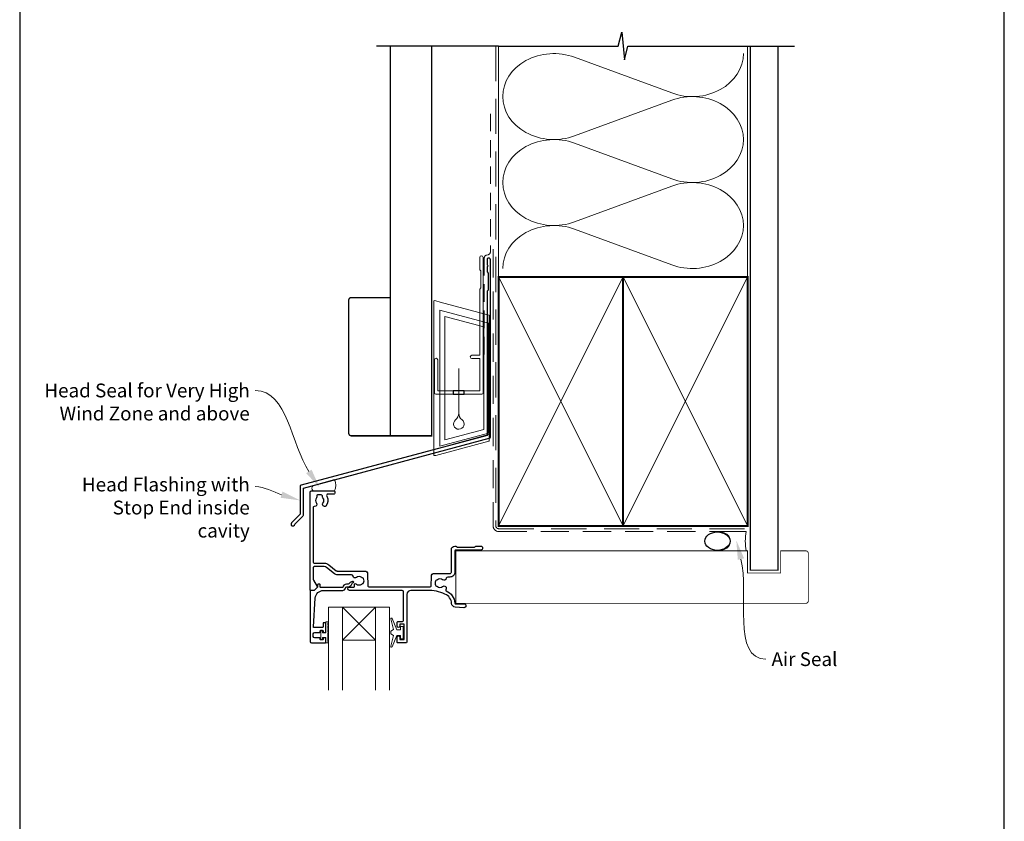
# Model space of a CAD drawing. Units: millimetres. Extents: x 23 to 1863, y -1004 to 568.
# Drawn here: x 23 to 379, y 114 to 404 of the extents above; entities that cross this region are included whole.
import ezdxf

# ---------------------------------------------------------------- set-up
doc = ezdxf.new("R2010")
doc.units = ezdxf.units.MM
doc.header["$MEASUREMENT"] = 0
doc.linetypes.add('DASHED', pattern=[19.049999999999997, 12.7, -6.35])
doc.layers.get('Defpoints').update_dxf_attribs({"color": 1})
doc.layers.add('APL Joinery', color=2, linetype='Continuous')
doc.styles.add('General notes', font='arial.ttf', dxfattribs={"height": 3.5})

# ---------------------------------------------------------------- blocks, each defined once
blk = doc.blocks.new('sealant')
at = {"layer": 'APL Joinery', "color": 9, "lineweight": 20}
blk.add_lwpolyline([(-10.45984990004368, -7), (0, -7, -0.1068061593530725), (0, 0), (-10.45984990004368, 0)], format="xyb", dxfattribs=at)
at = {"layer": 'APL Joinery', "color": 9, "lineweight": 20, "extrusion": (0, 0, -1)}
blk.add_ellipse((-10.45984990004368, -3.5), major_axis=(4.773875349063309, 6.177307532319916e-14), ratio=0.7331569729165103, start_param=-1.570796326794887, end_param=1.570796326794906, dxfattribs=at)
at = {"layer": 'APL Joinery', "color": 7, "lineweight": 25}
blk.add_ellipse((-10.45984990004368, -3.500000000000199), major_axis=(-4.563137715513591, 3.552713678800501e-14), ratio=0.7286652753643074, dxfattribs=at)
blk = doc.blocks.new('drop1')
at = {"layer": 'APL Joinery', "color": 8, "linetype": 'DASHED', "lineweight": 9, "ltscale": 20}
blk.add_lwpolyline([(1.084178711607819e-05, -8.089804658571211), (-1.084178711607819e-05, 8.089804658571211)], dxfattribs=at)
at = {"layer": 'APL Joinery', "color": 2, "lineweight": 25}
blk.add_lwpolyline([(-2, -1.200000000000728), (2, -1.200000000000728), (2, 0), (-2, 0)], close=True, dxfattribs=at)
at = {"layer": 'APL Joinery', "color": 8, "linetype": 'Continuous', "lineweight": 9, "ltscale": 0.2}
blk.add_lwpolyline([(-2.584035428299103e-06, -8.101934976573375, -0.2322167482194448), (-1.174939544554036, -10.47087173113277, 2.918303414082896), (1.166624409314863, -10.46439813741699, -0.2321533121660029), (1.084178711607819e-05, -8.089804658571211)], format="xyb", dxfattribs=at)
blk = doc.blocks.new('A$C2B462F2B')
at = {"layer": 'APL Joinery', "color": 8, "lineweight": 0}
for p, q in [((0.7791261734257091, 48.7946367486617), (0.7791261734257091, -7.070696213634278)), ((3.030889982497854, 48.36759582196979), (1.472637635742274, 48.7851282798878)), ((20.63088998249822, 43.65169003518204), (3.030889982497854, 48.36759582196979)), ((20.77912617347772, -1.734564334883743), (20.77912617347772, 43.45850486992404)), ((1.472637635645981, -7.061187744872711), (20.63088998249822, -1.927749500142113))]:
    blk.add_line(p, q, dxfattribs=at)
at = {"layer": 'APL Joinery', "color": 250, "lineweight": 0}
for p, q in [((2.979126173477368, -3.762334674876115), (2.979126173477368, 45.48627520991604)), ((2.979126173477368, 45.48627520991604), (20.57912617347773, 40.7703694231283)), ((4.747533368875509, -1.454118926047954), (4.747533368875509, 43.17805946108788)), ((4.747533368875509, 43.17805946108788), (18.81071897807959, 39.40984023409274)), ((18.81071897807959, 39.40984023409274), (18.81071897807959, 2.314100300947189)), ((20.57912617347773, 40.7703694231283), (20.57912617347773, 0.9535711119116286)), ((20.57912617347773, 0.9535711119116286), (2.979126173477368, -3.762334674876115)), ((2.979126173477368, -4.286740186659358), (20.57912617347773, 0.4291656001283854)), ((18.81071897807959, 2.314100300947189), (4.747533368875509, -1.454118926047954)), ((2.979126173477368, -5.711844129266069), (20.57912617347773, -0.9959383424780981))]:
    blk.add_line(p, q, dxfattribs=at)
at = {"layer": 'APL Joinery', "color": 8, "lineweight": 0}
for centre, radius, start, end in [((20.57912617347773, 43.45850486992404), 0.1999999999999874, 0, 75.00000000000556), ((20.57912617347773, -1.73456433488434), 0.1999999999999744, 284.9999999999944, 0)]:
    blk.add_arc(centre, radius, start, end, dxfattribs=at)
at = {"layer": 'APL Joinery', "color": 8, "lineweight": 0, "extrusion": (0, 0, -1)}
for centre, major_axis, ratio, start_param, end_param in [((1.593539305927322, 48.54567753891538), (-0.8121809395352102, 0.2634266792565541), 0.2287418624135898, 6.209129746090718, 7.63092281795515), ((1.59353930564447, -6.821737003961402), (-0.8121809395352102, -0.2634266792565541), 0.2287418624135741, 4.935447796280362, 6.357240868205495)]:
    blk.add_ellipse(centre, major_axis=major_axis, ratio=ratio, start_param=start_param, end_param=end_param, dxfattribs=at)

msp = doc.modelspace()

# ---------------------------------------------------------------- linework, layer by layer
at = {"layer": 'APL Joinery', "color": 250, "lineweight": 5}
for p, q in [((223.7794494701139, 390.1214091192945), (258.9330903142372, 377.1946290011806)), ((258.9330903142372, 374.5845461899458), (223.7794494701139, 361.6577544219912)), ((223.7794494701139, 359.0476633577147), (258.9330903142372, 346.1208832396008)), ((258.9330903142372, 343.510800428366), (223.7794494701139, 330.5840086604114)), ((223.7794494701139, 327.9739316741068), (258.9330903142372, 315.0471515559928))]:
    msp.add_line(p, q, dxfattribs=at)
at = {"layer": 'APL Joinery', "color": 8, "lineweight": 5}
for p, q in [((151.8555893135344, 179.385063014044), (139.8555893135344, 191.385063014044)), ((139.8555893135344, 179.385063014044), (151.8559876162326, 191.385063014044))]:
    msp.add_line(p, q, dxfattribs=at)
at = {"layer": 'APL Joinery', "color": 9, "ltscale": 0.7}
for points in [[(196.359845785882, 394.1351175013427), (239.6098386105364, 394.1351175013427), (240.8598386105364, 399.1351175013427), (241.8598386105364, 389.1351175013427), (243.1098386105364, 394.1351175013425), (286.3598386105364, 394.1351175013425)], [(286.3598386105364, 394.1351175013427), (303.3598386105361, 394.1351175013427)]]:
    msp.add_lwpolyline(points, dxfattribs=at)
at = {"layer": 'APL Joinery', "color": 9}
msp.add_lwpolyline([(196.3598457858857, 394.1351175013427), (152.1598457858348, 394.1351175013427)], dxfattribs=at)
at = {"layer": 'APL Joinery', "color": 7, "lineweight": 30, "const_width": 0.5}
msp.add_lwpolyline([(157.1598457858348, 394.1351175013427), (157.1598457858348, 253.2522159109258), (172.1598457858348, 253.2522159109258), (172.1598457858348, 394.1351175013427)], dxfattribs=at)
at = {"layer": 'APL Joinery', "color": 8, "linetype": 'DASHED', "lineweight": 5}
msp.add_lwpolyline([(195.359845785882, 394.1351175013427), (195.359845785882, 220.6888874057721, 0.4142135623730951), (196.359845785882, 219.6888874057721), (286.3598386105364, 219.6888874057721)], format="xyb", dxfattribs=at)
at = {"layer": 'APL Joinery', "color": 250, "lineweight": 13}
for points in [[(196.359845785882, 310.6888874057723), (196.359845785882, 394.1351175013427)], [(286.3598386105364, 310.6888874057721), (286.3598386105364, 394.1351175013427)]]:
    msp.add_lwpolyline(points, dxfattribs=at)
at = {"layer": 'APL Joinery', "color": 7, "lineweight": 25}
for points, const_width in [([(297.3598386105364, 394.1400814493658), (297.3598386105364, 204.6892295282954), (287.3598386105364, 204.6892295282954), (287.3598386105364, 394.1400814493658)], 0.4), ([(180.8565385133677, 192.6888874057721), (180.8565385133677, 211.6888874057721)], 0.3)]:
    msp.add_lwpolyline(points, dxfattribs=dict(at, const_width=const_width))
at = {"layer": 'APL Joinery', "color": 7, "linetype": 'DASHED', "lineweight": 13, "ltscale": 0.5}
msp.add_lwpolyline([(193.3598457858973, 369.7082005738708), (193.3598457858864, 319.7082005738708, -0.3394542588633536), (192.6186648309925, 318.7422747475799), (191.9010267407905, 318.5499842008545, 0.339454258863375), (191.1598457858893, 317.5840583745672), (191.1598457858846, 282.514026471937)], format="xyb", dxfattribs=at)
at = {"layer": 'APL Joinery', "color": 7, "linetype": 'DASHED', "lineweight": 13, "ltscale": 0.8}
msp.add_lwpolyline([(194.359845785882, 320.6888874057721), (194.359845785882, 220.6888874057721, 0.4142135623730951), (196.359845785882, 218.6888874057721), (285.9135031142719, 218.6888874057721)], format="xyb", dxfattribs=at)
at = {"layer": 'APL Joinery', "color": 2, "lineweight": 25}
for points in [[(193.3598457858901, 252.8976899659264), (193.3598457858901, 316.9140264719369, 1.000000000000012), (192.15984578589, 316.9140264719368), (192.15984578589, 315.1140264719369), (192.55984578589, 314.714026471937), (192.15984578589, 314.314026471937), (192.1598457858901, 312.5140264719369), (192.5598457858901, 312.1140264719369), (192.5598457858902, 305.9140264719369), (192.1598457858901, 305.5140264719369), (192.1598457858901, 253.4348188575117), (124.915628423104, 235.4167851194903, 0.3394542588633768), (124.5450379456553, 234.9338222063457), (124.5450379456554, 224.8966441297749), (121.502397258536, 221.8540034426555, 1.488371740198618), (122.6973355574736, 221.3518854667455), (125.5985913362485, 224.2531412455203, 0.1989123673796619), (125.7450379456552, 224.6066946361136), (125.7450379456552, 234.3966933147605), (192.9892553084413, 252.4147270527819, 0.3394542588633747)], [(176.9545944499393, 196.0768800407652, 0.1022770344967366), (170.610751328837, 197.3882567405766), (164.6537402380451, 197.3842492271248, 0.4139636865416875), (163.1550200451131, 195.8842497730935), (163.1550200451128, 178.6847887975504, -0.4142026466046115), (162.8550312257852, 178.3847887977585), (159.9550312259248, 178.3846807179269, -0.4142244782251644), (159.6550200452522, 178.6846807177188), (159.6550200452525, 180.4347925243022, -0.9999999999999999), (160.6550200452525, 180.4347925243022), (160.6550200452525, 179.6847925243022), (162.155436265345, 179.6847925243022), (162.1553069249753, 185.1850305974332), (160.6553189810638, 185.1849953245973), (160.6553364866932, 184.4405631754652, -0.9999999999947705), (159.6553367488304, 184.4294039587299), (159.6553015296697, 185.684969149553, -0.4142152732930459), (160.1552904249724, 186.1849831746516), (161.6552884107775, 186.1850164881083, 0.4142135623726509), (161.9552813560703, 186.4850235426489), (161.9550438531164, 196.8849080060949, 0.4142063840383071), (161.4550443497632, 197.3848962483881), (142.4073069249752, 197.3849150638199, -0.9999999999999999), (142.4073069249752, 198.5849150638202), (143.9492543817204, 198.5849150638202, 0.414213562373095), (144.2492543817204, 198.8849150638201), (144.2492543817206, 199.6548691470497, -0.410433905045526), (144.4466700976527, 199.8548524500424, -0.1725348255727788), (144.9223881876541, 199.6925533983471, 0.3526072912766531), (146.8354392365404, 199.6918326941519, -0.1212234127578855), (147.1548474548217, 199.840780141972, 0.2394382480791071), (147.5112217999599, 200.1202895894986, 0.2214711245080613), (147.5108565282312, 201.6403247382242, 0.2387944948641164), (147.1555424878807, 201.9194259227287, -0.1189205426349543), (146.8363341381729, 202.0672767292833, 0.351359378456055), (144.9285692463604, 202.0722320231181, -0.5817788329508419), (143.7141445354408, 202.5471445766165, 0.3725839382838887), (143.2193334504627, 202.9752975851471), (138.1135616852972, 202.9752975851471, -0.1718857714790573), (136.9804896473916, 203.3766740629238), (134.173368864396, 205.6508171870001, 0.17188577147906), (133.2291421661415, 205.9852975851474), (129.642502636903, 205.9852975851474, 0.4147165989198856), (129.3425030792031, 205.6847824347918), (129.3500482880053, 201.2908044851312, 0.1311494071374666), (129.4169696044623, 201.0417761098885), (130.7384201309298, 198.7515762445406, -0.3393607678437466), (130.6907211577447, 198.3895277961393), (129.7451050893196, 197.4437712035373, -0.198931676729981), (129.6036732262255, 197.3851820521376), (128.4562384251998, 197.3851820521376, -0.4136631306867035), (128.1562389551663, 197.6846181553741), (128.1562389551663, 232.8884331911737, -0.4142135623730868), (128.6562389551663, 233.3884331911737), (136.6598457917416, 233.3884331911739, -0.4142585842418138), (137.1598457858349, 232.8883563352603), (137.1598457858349, 232.4884331911738, -0.4142135623730812), (136.8598457858349, 232.1884331911738), (134.6612870592666, 232.1884331911737, 0.5823313069692466), (134.2320500760563, 231.4320046197449, -0.3335491740438392), (133.8531879380874, 227.8501208765534, -0.8587394203185446), (132.8439898422538, 228.936460215896, 0.3528190902649962), (132.8439898422538, 230.8504061664483, -0.1840678126096907), (132.6828733704685, 231.3596331911731, 0.4311960809804971), (132.1837034995829, 231.8884331911739), (130.8939428130138, 231.8884331911739, 0.4956414426385246), (130.6047973391159, 231.5084651042554, -0.2413904259857015), (130.4685458071298, 230.8495112648062, 0.3523955204315628), (130.4685458071298, 228.9373551175385, -0.6551617599260164), (129.8412433227472, 227.7393775376368, 0.4358455599404621), (129.3054894431634, 227.2397989848094), (129.3392404554745, 207.5847824347915, 0.413710704693084), (129.6392400131744, 207.2852975851471), (133.229142166142, 207.2852975851471, -0.1718857714790742), (134.9916986695508, 206.6609341752722), (137.6696833856295, 204.4914085298693, 0.171885771479061), (137.9844256183811, 204.3799150638202), (147.9738494236116, 204.3799150638202, -0.4065662586437898), (148.9735067485876, 203.4060920121277), (149.089485152845, 198.9770554417975, 0.4065659006304461), (149.3893819816616, 198.6849085262899), (171.6452754255496, 198.6848811755741, 0.4054342643737148), (171.9451401882342, 198.9758620178687), (172.0524418571758, 202.5433736398353, -0.4054339066420563), (173.0519898372053, 203.5133097808183), (178.7566122772182, 203.5133097808183, 0.4142136382047305), (179.2566122772182, 204.013309910271), (179.2566101864076, 212.0888803529443, -0.4142066748850308), (180.5565796163714, 213.3888803525857), (180.8322359817263, 213.3888868347582, -0.1989123673797219), (181.0443700822752, 213.301023857511), (181.268639424587, 213.0767650625234, 0.1989123673795982), (181.480773525136, 212.988902085276), (187.532248386039, 212.9890443882067, 0.198912367380334), (187.7443783540847, 213.076917342199), (187.9686371490722, 213.301186684511, -0.1989123673791093), (188.1807671171181, 213.389059638503), (189.8565000479436, 213.3890990440551, -0.9999999999998374), (189.8565329695211, 211.989099044442), (180.8565314587433, 211.9888874056893, 0.4142091585898394), (180.5565385133784, 211.6888848617917), (180.5566036016177, 204.0133250446989, -0.4142160460903725), (178.7566036016823, 202.2133097808183), (177.9377295150629, 202.2133097808183, 0.3789740757970979), (177.4414334628659, 201.7740570327168, -0.5831196604895758), (176.0948977769142, 201.2155592098325, 0.3440117194491504), (174.2184835286766, 201.2155594843563, -0.1139152748891884), (173.8769697612665, 201.0565270779974, 0.234545541880986), (173.5283802933363, 200.780515867987, 0.2237854059872082), (173.5283799962569, 199.246104324167, 0.234545644012113), (173.8769696375779, 198.9700928670633, -0.1139152748885418), (174.2184834049883, 198.8110604607035, 0.3440118303927638), (176.0948978519943, 198.8110606972945, -0.8764109366287317), (177.2793558908232, 197.6472710138418, 0.4874247452106896), (177.4017786139735, 197.1907791292588, -0.2819458926179054), (180.5559565868158, 192.7676029188534, 0.3939024009206729), (180.8552252166515, 192.4885382286496), (183.8568099282949, 192.4885382286501, -1.044748832516532), (183.7956205817972, 191.0912177400106), (180.6343393282604, 191.368617783679, -0.3698031657837635), (179.3598072634356, 192.6703053603389, 0.2812477977078726)], [(128.6545893135336, 178.3851785477102), (133.655589313533, 178.3851785477102, 0.4142135623730952), (133.855589313533, 178.5851785477102), (133.855589313533, 180.0150775350323, 0.4142135623731512), (133.6555893135326, 180.2150775350327), (133.0555893135326, 180.2150775350326, 0.4142135623730391), (132.8555893135328, 180.0150775350327), (132.8555893135328, 179.6650775350325, -0.4142135623730951), (132.6555893135329, 179.4650775350326), (132.055589313533, 179.4650775350326, -0.4142135623730899), (131.855589313533, 179.6650775350326), (131.855589313533, 180.0150775350326, 0.4142135623730899), (131.655589313533, 180.2150775350326), (129.8545893135336, 180.2150775350326, -0.4142135623730909), (129.3545893135336, 180.7150775350326), (129.3545893135336, 181.7150775350326, -0.4142135623730978), (129.8545893135336, 182.2150775350326), (131.655589313533, 182.2150775350326, 0.4142135623730944), (131.855589313533, 182.4150775350326), (131.855589313533, 182.7650775350326, -0.414213562373095), (132.055589313533, 182.9650775350327), (132.6555893135326, 182.9650775350327, -0.414213562373285), (132.855589313533, 182.7650775350322), (132.8555893135328, 182.4150775350326, 0.4142135623732851), (133.0555893135326, 182.2150775350326), (133.6555893135329, 182.2150775350326, 0.414213562373129), (133.855589313533, 182.4150775350327), (133.8555893135326, 185.5150775350334, 0.4142135623731288), (133.6555893135325, 185.7150775350334), (133.0555893135322, 185.7150775350333, 0.4142135623732851), (132.8555893135324, 185.5150775350332), (132.8555893135336, 184.1650775350331, -0.414213562373251), (132.6555893135337, 183.9650775350329), (129.5912304615082, 183.9650775350318, -0.4326160501336418), (129.3916199458146, 184.1775531923108), (130.0412852405969, 194.5721978687502, -0.3960474621336648), (133.0354429832477, 197.385063009566), (139.96760891806, 197.3850629928203, 0.3763985422880694), (140.9590652990599, 198.2546243123433, -0.3541137310246323), (141.4155113660198, 198.6878594984819), (141.839200729565, 198.6864356401389, 0.2679491924312181), (143.1407519494882, 199.4320658580873), (143.390194314812, 199.8607789905869, -0.1852337734028842), (143.8087944274386, 200.1975721073173, 0.7900405684919919), (143.7785936542874, 200.5855414345137, 0.2455355572200283), (142.7203597412843, 200.228132468434), (142.3490298330906, 199.8402033477967, -0.2054750239771893), (141.9861529265343, 199.6859474257965), (141.3888496400003, 199.6879547406699, 0.3638979723720544), (139.9676089204756, 198.3850629928216), (132.0544568135336, 198.38506299282, -0.4142135623731333), (131.8544568135336, 198.58506299282), (131.8544568135335, 199.4060141372027, 0.4142135623731025), (131.6544568135334, 199.6060141372027), (131.0544568135336, 199.6060141372027, 0.4142135623730238), (130.8544568135336, 199.4060141372027), (130.8544568135335, 198.634773226572, -0.1989123673796329), (130.7958781697708, 198.4933518703347), (129.6875893135336, 197.3850630140977), (128.3545893135335, 197.3850630140975, 0.4142135623730717), (128.1545893135335, 197.1850630140975), (128.1545893135336, 178.8851785477102, 0.4142135623730919)]]:
    msp.add_lwpolyline(points, format="xyb", close=True, dxfattribs=at)
at = {"layer": 'APL Joinery', "color": 2, "lineweight": 20}
msp.add_lwpolyline([(173.1598457858348, 280.7235167258076, -0.9999999999999999), (174.3598457858319, 280.7235167258076), (174.3598457858319, 269.5223361685238), (189.5398909339277, 269.5223361685238), (189.5398909339277, 281.1784773447324), (186.6910185162272, 281.1784773447324, -0.9999999999999999), (186.6910185162272, 282.3784773447295), (189.5398909339277, 282.3784773447295), (189.5398909339277, 306.3223361685262), (189.9398909339365, 306.7223361685277), (189.9398909339365, 312.9223361685248), (189.5398909339277, 313.3223361685262), (189.5398909339277, 317.7223361685277, -0.9999999999999999), (190.7398909339394, 317.7223361685277), (190.7398909339394, 268.8223361685267, -0.4142135623730284), (190.2398909339394, 268.3223361685267), (173.6598457858348, 268.3223361685267, -0.4142135623728952), (173.1598457858348, 268.8223361685267)], format="xyb", close=True, dxfattribs=at)
at = {"layer": 'APL Joinery', "color": 7, "lineweight": 35, "const_width": 0.7}
for points in [[(196.359845785882, 220.6888874057721), (196.359845785882, 310.6888874057721), (241.359845785882, 310.6888874057721), (241.359845785882, 220.6888874057721)], [(241.3598386105364, 220.6888874057721), (241.3598386105364, 310.6888874057721), (286.3598386105364, 310.6888874057721), (286.3598386105364, 220.6888874057721)]]:
    msp.add_lwpolyline(points, close=True, dxfattribs=at)
at = {"layer": 'APL Joinery', "color": 250, "lineweight": 5}
for points in [[(196.359845785882, 220.6888874057721), (241.359845785882, 310.6888874057721)], [(196.359845785882, 310.6888874057721), (241.359845785882, 220.6888874057721)], [(241.3598386105364, 220.6888874057721), (286.3598386105364, 310.6888874057721)], [(241.3598386105364, 310.6888874057721), (286.3598386105364, 220.6888874057721)]]:
    msp.add_lwpolyline(points, dxfattribs=at)
at = {"layer": 'APL Joinery', "color": 7, "lineweight": -2, "const_width": 0.7}
msp.add_lwpolyline([(241.359845785882, 220.6888874057721), (241.359845785882, 310.6888874057721), (241.3598386105364, 310.6888874057721), (241.3598386105364, 220.6888874057721)], close=True, dxfattribs=at)
at = {"layer": 'APL Joinery', "color": 250}
for points in [[(241.359845785882, 220.6888874057721), (241.3598386105364, 310.6888874057721)], [(241.3598386105364, 220.6888874057721), (241.359845785882, 310.6888874057721)]]:
    msp.add_lwpolyline(points, dxfattribs=at)
at = {"layer": 'APL Joinery', "color": 7, "lineweight": 30, "const_width": 0.5}
msp.add_lwpolyline([(157.1598457858348, 253.2522159109258), (143.1598457858348, 253.2522159109258, -0.414213562373095), (142.1598457858348, 254.2522159109258), (142.1598457858348, 302.2522159109258, -0.414213562373095), (143.1598457858348, 303.2522159109258), (157.1598457858348, 303.2522159109258)], format="xyb", close=True, dxfattribs=at)
at = {"layer": 'APL Joinery', "color": 7, "lineweight": 15}
msp.add_lwpolyline([(129.2595893048352, 233.3384145132105, -0.4047456780425057), (129.2595893048352, 235.3384145132105), (137.0593102127887, 237.4283434316848, -0.2175631670728526), (137.0593102127887, 233.3384145132105)], format="xyb", close=True, dxfattribs=at)
at = {"layer": 'APL Joinery', "color": 7, "lineweight": 25, "const_width": 0.3}
msp.add_lwpolyline([(180.8565385133677, 211.6888874057721), (286.3598386105364, 211.6888874057721), (286.3598386105364, 203.6888874057721), (298.3598386105364, 203.6888874057721), (298.3598386105364, 211.6888874057721), (307.3598386105364, 211.6888874057721, -0.4142135623730955), (308.3598386105364, 210.6888874057721), (308.3598386105364, 193.6888874057721, -0.414213562373095), (307.3598386105364, 192.6888874057721), (180.8565385133677, 192.6888874057721)], format="xyb", dxfattribs=at)
at = {"layer": 'APL Joinery', "color": 7, "lineweight": 20}
for points in [[(134.8555893135344, 161.385063014044), (134.8555893135344, 191.385063014044), (139.8555893135344, 191.385063014044), (139.8555893135344, 161.385063014044)], [(151.8555893135344, 161.385063014044), (151.8555893135344, 191.385063014044), (156.8555893135344, 191.385063014044), (156.8555893135344, 161.385063014044)]]:
    msp.add_lwpolyline(points, dxfattribs=at)
msp.add_lwpolyline([(151.8559876162326, 191.385063014044), (139.8555893135344, 191.385063014044), (139.8555893135344, 179.385063014044), (151.8555893135344, 179.385063014044)], close=True, dxfattribs=at)
at = {"layer": 'APL Joinery', "color": 252, "lineweight": 15}
for points in [[(134.6055893135344, 186.0207124536338), (133.8555893135344, 186.0207124536338), (133.8555893135344, 182.0150775350318), (132.6555893135344, 182.0150775350318), (132.6555893135344, 182.7650775350318), (132.0555893135345, 182.7650775350318), (132.0555893135345, 179.6650775350318), (132.6555893135344, 179.6650775350318), (132.6555893135344, 180.4150775350318), (133.8555893135344, 180.4150775350318), (133.8555893135344, 178.4650775350318), (134.6055893135344, 178.4650775350318, 0.9999999999999999), (134.6055893135344, 178.9650775350318), (134.6055893135344, 182.0150775350318, 0.9999999999999999), (134.6055893135344, 182.5150775350318), (134.6055893135344, 183.1840458536338, 0.9999999999999999), (134.6055893135344, 183.6840458536338), (134.6055893135344, 184.3523791536338, 0.9999999999999999), (134.6055893135344, 184.8523791536338), (134.6055893135344, 185.5207124536338, 0.9999999999999999)], [(160.8254290893165, 181.1351785476553), (159.5334818024178, 181.1351785476553), (157.8071842649969, 177.0294799368965, -0.9293418001092544), (157.3345978183381, 177.18861635685), (158.3286687021291, 181.0559578871363), (157.3254290893165, 181.6351785476553), (157.3254290893165, 182.6351785476553), (158.3505561551535, 183.2270359350699), (157.3610359467194, 187.0766734805739, -0.9293418001092604), (157.8336223933784, 187.2358099005275), (159.5577893324187, 183.1351785476553), (160.8254290893165, 183.1351785476553), (160.8254290893165, 184.3851785476553), (161.8254290893165, 184.3851785476553), (161.8254290893165, 179.8851785476553), (160.8254290893165, 179.8851785476553)]]:
    msp.add_lwpolyline(points, format="xyb", close=True, dxfattribs=at)
at = {"layer": 'APL Joinery', "color": 250, "lineweight": 5}
for centre, major_axis, ratio, start_param, end_param in [((216.3560573494046, 375.8895648842021), (18.5043663453425, 5.454739693976874e-14), 0.8396324958161575, 1.158002565562929, 3.141592391340665), ((216.3560573494046, 344.8158191226224), (18.5043663453425, 5.241860365293304e-15), 0.8396324958161574, 1.158002565562932, 3.141592391340668), ((216.3560573494046, 313.7420874390144), (-18.50436634534249, 9.350655079832927e-15), 0.8396324958161568, 4.299595219152725, 6.28318504493046)]:
    msp.add_ellipse(centre, major_axis=major_axis, ratio=ratio, start_param=start_param, end_param=end_param, dxfattribs=at)
at = {"layer": 'APL Joinery', "color": 250, "lineweight": 5, "extrusion": (0, 0, -1)}
for centre, major_axis, ratio, start_param, end_param in [((266.3564754974806, 391.426447612446), (-18.50436634534249, 4.222101279614988e-14), 0.8396324958161583, 3.141592653589791, 5.125182398197492), ((216.3560573494046, 375.8895730332619), (-18.5043663453425, 1.756824450891218e-14), 0.8396324958161574, 4.299595219152724, 6.283185044930461), ((266.3564685600128, 360.3527159288379), (18.50436634534249, 9.350655079832927e-15), 0.8396324958161583, 4.299596206795183, 6.283185307179586), ((266.3564754974806, 360.3527018508663), (-18.50436634534249, 1.345944979437255e-14), 0.8396324958161581, 3.141592653589792, 5.125182398197492), ((266.3564685600128, 329.2789701672581), (18.50436634534249, 9.350655079832927e-15), 0.8396324958161583, 4.299596206795183, 6.283185307179586), ((216.3560573494046, 344.8158272716821), (-18.5043663453425, 3.811221808161027e-14), 0.8396324958161577, 4.299595219152724, 6.283185044930459), ((266.3564754974806, 329.2789701672583), (-18.50436634534249, 4.222101279614987e-14), 0.8396324958161581, 3.141592653589791, 5.125182398197492)]:
    msp.add_ellipse(centre, major_axis=major_axis, ratio=ratio, start_param=start_param, end_param=end_param, dxfattribs=at)
at = {"layer": 'APL Joinery', "color": 7, "linetype": 'ByBlock', "lineweight": 13, "end_tangent": (-1, 0)}
for points, start_tangent in [([(127.7471861656656, 240.4110066460326), (108.3788233966963, 269.6236126459656)], (-0.5525907281508362, 0.8334527504074412)), ([(117.860157952305, 231.9918601144579), (108.3788233966964, 234.9371926926901)], (-0.9549828561929039, 0.2966609923425113))]:
    msp.add_spline(points, degree=3, dxfattribs=dict(at, start_tangent=start_tangent))
at = {"layer": 'APL Joinery', "color": 0, "linetype": 'ByBlock', "lineweight": 13, "start_tangent": (0.2424334861459806, -0.9701680291553143), "end_tangent": (1, 0)}
msp.add_spline([(283.9789206642139, 208.6937181284397), (293.0226694887078, 172.502529721605)], degree=3, dxfattribs=at)
at = {"layer": 'APL Joinery', "color": 7, "lineweight": 5}
for points in [[(128.7195477078076, 241.0556958288753), (131.6153212627214, 234.5768373931805), (126.7748246235235, 239.76631746319)], [(118.2062624433713, 233.1060067800163), (124.5450379456554, 229.9152331680603), (117.5140534612388, 230.8777134488995)]]:
    msp.add_solid(points, dxfattribs=at)
at = {"layer": 'APL Joinery', "color": 0}
msp.add_solid([(282.8470579635327, 208.4108790612694), (282.2818862611921, 215.4848943325269), (285.1107833648952, 208.97655719561)], dxfattribs=at)
at = {"layer": 'Defpoints', "color": 8}
for p, q in [((23.19000000000005, 499.5844011615753), (23.19000000000005, 19.30270446324562)), ((379.1900000000001, 19.30270446324562), (379.1900000000001, 499.5844011615753))]:
    msp.add_line(p, q, dxfattribs=at)

# ---------------------------------------------------------------- block references
at = {"layer": 'APL Joinery'}
for name, p in [('A$C2B462F2B', (172.1598457858348, 253.2522159109258)), ('drop1', (181.9498683598798, 269.5223361685238))]:
    msp.add_blockref(name, p, dxfattribs=at)
at = {"layer": 'APL Joinery', "color": 8}
msp.add_blockref('sealant', (285.9135031142719, 218.6888874057721), dxfattribs=at)

# ---------------------------------------------------------------- texts
at = {"layer": 'APL Joinery', "color": 3, "lineweight": 5, "char_height": 5, "attachment_point": 3, "style": 'General notes'}
for s, insert, width in [('{\\C7;Head Seal for Very High Wind Zone and above}', (106.3788233966963, 272.1645403403722), 77.83871030566934), ('{\\C7;Head Flashing with Stop End inside cavity}', (106.3788233966964, 238.1721858714077), 69.9675812952562)]:
    msp.add_mtext(s, dxfattribs=dict(at, insert=insert, width=width))
at = {"layer": 'APL Joinery', "color": 3, "insert": (295.0226694887078, 175.0451627366118), "char_height": 5, "width": 38.36789248389869, "attachment_point": 1, "style": 'General notes'}
msp.add_mtext('{\\C0;Air Seal}', dxfattribs=at)

doc.saveas('drawing.dxf')
